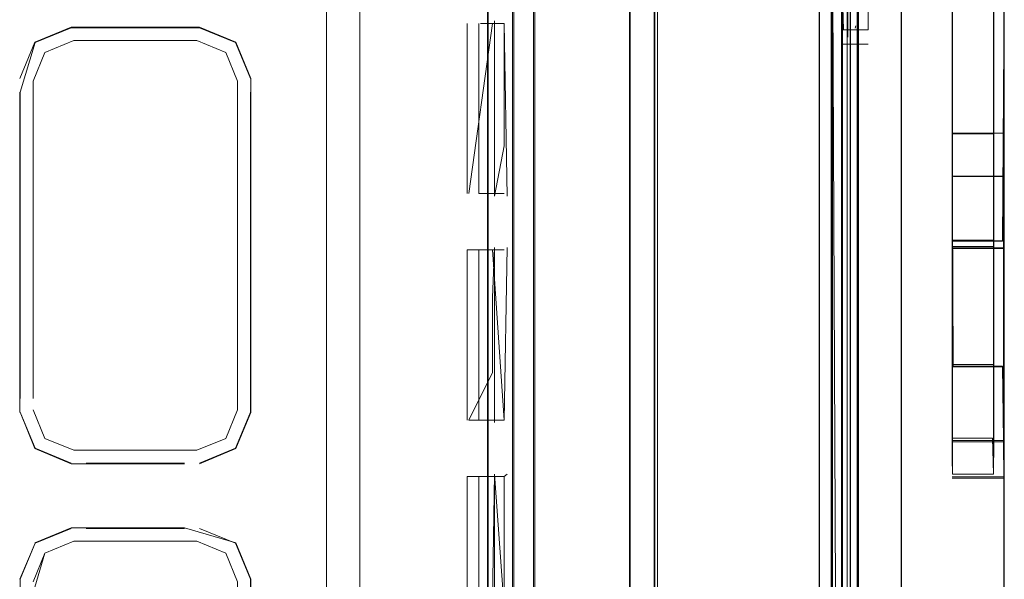
# Model space of a CAD drawing. Units: metres. Extents: x 1.7 to 4.76, y -2.75 to -1.14.
# Drawn here: x 2.89 to 2.93, y -1.97 to -1.95 of the extents above; entities that cross this region are included whole.
import ezdxf

# ---------------------------------------------------------------- set-up
doc = ezdxf.new("R2010")
doc.units = ezdxf.units.M
doc.header["$MEASUREMENT"] = 0

# ---------------------------------------------------------------- blocks, each defined once
blk = doc.blocks.new('a144f485-23f6-4666-b447-4a4bd1e2e1e8')
at = {"color": 18, "lineweight": 9, "true_color": 0x000000}
for p, q in [((2.915644, -1.945948), (2.915645, -1.919599)), ((2.915644, -1.944875), (2.915647, -1.99556)), ((2.915646, -2.017482), (2.915644, -1.945948))]:
    blk.add_line(p, q, dxfattribs=at)
blk.add_lwpolyline([(2.915642, -1.99556), (2.915624, -1.944875), (2.915647, -2.068966)], close=True, dxfattribs=at)
blk = doc.blocks.new('05f9d7cb-97b8-448d-a444-b9628a7350a9')
at = {"color": 18, "lineweight": 9, "true_color": 0x000000}
for p, q in [((2.909757, -1.953269), (2.909757, -1.936482)), ((2.909757, -1.96488), (2.909757, -1.953269)), ((2.909758, -1.974346), (2.909757, -1.96488))]:
    blk.add_line(p, q, dxfattribs=at)
blk = doc.blocks.new('54ada1f4-b7d0-4ba0-814b-d52b88f4691d')
at = {"color": 18, "lineweight": 9, "true_color": 0x000000}
for p, q in [((2.909703, -1.938531), (2.909703, -1.945948)), ((2.909703, -1.955414), (2.909703, -1.945948)), ((2.909703, -1.955414), (2.909703, -1.960685)), ((2.909704, -1.970151), (2.909703, -1.960685))]:
    blk.add_line(p, q, dxfattribs=at)
blk = doc.blocks.new('cfba0437-dbd2-4c74-8539-18a99f39ba63')
at = {"color": 18, "lineweight": 9, "true_color": 0x000000}
for points in [[(2.92381, -1.944875), (2.923797, -1.813853), (2.923797, -2.075897), (2.923797, -2.08754), (2.923797, -2.104325), (2.923797, -2.108416)], [(2.92593, -1.944875), (2.925943, -1.813853), (2.925943, -2.075897), (2.925929, -1.944875)], [(2.923797, -2.099318), (2.923797, -2.08754), (2.92381, -1.944875)]]:
    blk.add_lwpolyline(points, dxfattribs=at)
blk.add_lwpolyline([(2.923045, -1.945153), (2.923053, -2.070096), (2.923053, -1.819654)], close=True, dxfattribs=at)
blk = doc.blocks.new('34f52ae9-4b85-4e69-890b-23fc128991f1')
at = {"color": 18, "lineweight": 9, "true_color": 0x000000}
for p, q in [((2.915764, -1.819654), (2.915764, -2.070096)), ((2.910632, -1.953269), (2.910632, -1.944875)), ((2.910632, -1.957464), (2.910632, -1.953269)), ((2.910632, -1.957464), (2.910633, -1.96693)), ((2.910633, -1.976396), (2.910633, -1.96693))]:
    blk.add_line(p, q, dxfattribs=at)
blk = doc.blocks.new('1512b710-2c83-4b71-8e9a-6bf3e045f01c')
at = {"color": 18, "lineweight": 9, "true_color": 0x000000}
for p in [(2.910578, -1.943803), (2.910579, -1.962735)]:
    blk.add_line(p, (2.910578, -1.953269), dxfattribs=at)
blk = doc.blocks.new('502e43cb-d3a9-4364-805b-a519bb8c746d')
at = {"color": 18, "lineweight": 9, "true_color": 0x000000}
blk.add_line((2.910579, -1.970151), (2.910579, -1.962735), dxfattribs=at)
blk = doc.blocks.new('5180e93c-5388-4727-87fc-cfd5ca057610')
at = {"color": 18, "lineweight": 9, "true_color": 0x000000}
for p, q in [((2.923045, -1.790542), (2.923046, -2.107053)), ((2.923053, -2.075122), (2.923053, -1.814586))]:
    blk.add_line(p, q, dxfattribs=at)
for points in [[(2.924118, -2.075122), (2.924116, -1.779604)], [(2.923057, -1.790541), (2.923057, -1.785852), (2.923046, -1.782107), (2.923046, -1.802211), (2.923057, -1.790541), (2.923057, -2.099209)], [(2.924116, -2.099208), (2.92413, -1.944875), (2.924122, -1.940624), (2.924116, -1.785857), (2.923046, -1.785857)], [(2.924116, -1.785857), (2.92413, -1.790542), (2.92413, -1.785852), (2.92413, -1.790541), (2.92413, -2.08754), (2.92413, -2.075897), (2.92413, -2.08754), (2.92413, -2.099208), (2.92413, -2.08754), (2.924117, -2.099208)], [(2.923046, -2.075897), (2.923046, -2.08754), (2.923059, -1.944875), (2.923057, -2.075897), (2.923046, -1.802211), (2.923057, -1.813853)], [(2.924116, -2.08754), (2.92413, -1.944875), (2.924117, -2.075897), (2.924143, -1.944875), (2.92413, -2.075897), (2.92413, -1.813853), (2.924143, -1.944875), (2.92413, -1.813853), (2.92413, -1.944875), (2.924116, -1.813853)]]:
    blk.add_lwpolyline(points, dxfattribs=at)
blk = doc.blocks.new('129129e1-4a46-423d-b28e-95d729f1a1be')
at = {"color": 18, "lineweight": 9, "true_color": 0x000000}
blk.add_lwpolyline([(2.914613, -1.945153), (2.914607, -2.070096), (2.914607, -1.819654)], close=True, dxfattribs=at)
blk = doc.blocks.new('15ff863f-3dfd-4992-aac4-6872a0f21642')
at = {"color": 18, "lineweight": 9, "true_color": 0x000000}
blk.add_line((2.914592, -2.070096), (2.914592, -1.819655), dxfattribs=at)
blk = doc.blocks.new('fc643aa1-0312-419c-86b4-31a62814f073')
at = {"color": 18, "lineweight": 9, "true_color": 0x000000}
for p, q in [((2.908302, -1.946055), (2.908302, -1.953162)), ((2.909357, -1.946055), (2.908366, -1.946055)), ((2.909357, -1.953162), (2.908302, -1.953162)), ((2.908302, -1.955521), (2.908302, -1.957511)), ((2.908302, -1.957511), (2.908302, -1.962628)), ((2.908302, -1.964987), (2.908301, -1.972094))]:
    blk.add_line(p, q, dxfattribs=at)
for points in [[(2.907815, -1.946055)], [(2.907879, -1.953162)], [(2.907814, -1.962628), (2.907814, -1.955521), (2.909357, -1.955521)], [(2.907878, -1.962628), (2.909357, -1.962628)], [(2.907814, -1.964987), (2.909356, -1.964987)]]:
    blk.add_lwpolyline(points, dxfattribs=at)
blk = doc.blocks.new('c0b0d83f-47df-494b-9982-ea3229bd75ad')
at = {"color": 18, "lineweight": 9, "true_color": 0x000000}
blk.add_line((2.909482, -1.96488), (2.909356, -1.964987), dxfattribs=at)
for points in [[(2.908956, -1.947998), (2.908956, -1.945948)], [(2.909357, -1.951172), (2.909357, -1.946055), (2.909482, -1.953269)], [(2.908956, -1.947998), (2.908955, -1.953269)], [(2.908869, -1.955521), (2.909357, -1.962628)], [(2.909357, -1.962628), (2.909482, -1.955414)], [(2.908954, -1.96488), (2.909481, -1.972201)], [(2.909356, -1.966977), (2.909356, -1.972094)]]:
    blk.add_lwpolyline(points, dxfattribs=at)
blk = doc.blocks.new('fcf48f81-4e72-463f-8ea7-11e087b25dc6')
at = {"color": 18, "lineweight": 9, "true_color": 0x000000}
blk.add_lwpolyline([(2.908955, -1.962735), (2.908955, -1.955414)], dxfattribs=at)
blk = doc.blocks.new('2890ef1c-b9e4-4398-9bab-cadeab19030e')
at = {"color": 18, "lineweight": 9, "true_color": 0x000000}
for points in [[(2.909357, -1.946055)], [(2.908955, -1.953269), (2.909357, -1.951172)], [(2.909356, -1.966977), (2.909356, -1.964987), (2.907878, -1.964987)]]:
    blk.add_lwpolyline(points, dxfattribs=at)
blk = doc.blocks.new('3d15f62a-5225-4f5d-891a-d025f7da8d95')
at = {"color": 18, "lineweight": 9, "true_color": 0x000000}
for points in [[(2.889153, -1.948934), (2.889776, -1.946861), (2.891281, -1.946237), (2.896008, -1.946237)], [(2.889152, -1.982645), (2.889152, -1.969279), (2.889776, -1.967775), (2.889131, -1.969275), (2.889776, -1.967775), (2.891281, -1.967151), (2.889776, -1.967775)], [(2.891911, -1.967151), (2.896008, -1.967151), (2.89191, -1.967151)]]:
    blk.add_lwpolyline(points, dxfattribs=at)
for points in [[(2.891911, -1.964427), (2.896008, -1.964427)], [(2.896637, -1.967151), (2.898142, -1.967775)], [(2.898766, -1.969279), (2.898142, -1.967775)]]:
    blk.add_lwpolyline(points, close=True, dxfattribs=at)
blk = doc.blocks.new('44a547e5-bd81-44dc-a674-d954066897fa')
at = {"color": 18, "lineweight": 9, "true_color": 0x000000}
blk.add_line((2.891388, -1.967688), (2.89653, -1.967688), dxfattribs=at)
for points in [[(2.889153, -1.948934), (2.889776, -1.946861), (2.891281, -1.946237), (2.896637, -1.946237), (2.898142, -1.946861), (2.896637, -1.946237)], [(2.890187, -1.947271), (2.891388, -1.946774), (2.896531, -1.946774), (2.897732, -1.947271)], [(2.891911, -1.946774)], [(2.898229, -1.948472), (2.897732, -1.947271), (2.89653, -1.946774), (2.891911, -1.946774), (2.896008, -1.946774)], [(2.898229, -1.948472), (2.897732, -1.947271), (2.89653, -1.946774)], [(2.889689, -1.96173), (2.889689, -1.948472), (2.890187, -1.947271)], [(2.897732, -1.947271), (2.89823, -1.948472), (2.89823, -1.962193), (2.897732, -1.963393), (2.896531, -1.963891)], [(2.889153, -1.948934), (2.889131, -1.962304), (2.889131, -1.94893), (2.889153, -1.96173)], [(2.889689, -1.948934), (2.889689, -1.96173), (2.889689, -1.948934)], [(2.896637, -1.964427), (2.898142, -1.963804), (2.898766, -1.962299), (2.898766, -1.948934), (2.898766, -1.962299), (2.898142, -1.963804), (2.896637, -1.964427)], [(2.898229, -1.948934)], [(2.898229, -1.96173), (2.898229, -1.948934), (2.898229, -1.96173)], [(2.896011, -1.964449), (2.891277, -1.964449), (2.88976, -1.96382), (2.889153, -1.962299), (2.88976, -1.96382), (2.891281, -1.964427), (2.889776, -1.963804), (2.889153, -1.962299)], [(2.896531, -1.963891), (2.891388, -1.963891), (2.890187, -1.963393), (2.889689, -1.962193)], [(2.897732, -1.963393), (2.89653, -1.963891), (2.897732, -1.963393), (2.898229, -1.962193), (2.897732, -1.963393)], [(2.896011, -1.96713), (2.898159, -1.967759), (2.898787, -1.969275), (2.898766, -1.982645)], [(2.889689, -1.969848), (2.890187, -1.968185), (2.891388, -1.967688)], [(2.890187, -1.968186), (2.889689, -1.969386), (2.890187, -1.968186), (2.891388, -1.967688), (2.890187, -1.968186)], [(2.89653, -1.967688), (2.897731, -1.968185), (2.898229, -1.969386), (2.898229, -1.983107)]]:
    blk.add_lwpolyline(points, dxfattribs=at)
for points in [[(2.890187, -1.947271), (2.891388, -1.946774), (2.890187, -1.947271), (2.889689, -1.948472)], [(2.898766, -1.948365), (2.898142, -1.946861), (2.898766, -1.948365)], [(2.890187, -1.963393), (2.889689, -1.962193), (2.890187, -1.963393), (2.891388, -1.963891), (2.896008, -1.963891), (2.891388, -1.963891)], [(2.891911, -1.967688), (2.896531, -1.967688), (2.897731, -1.968186), (2.89653, -1.967688), (2.891388, -1.967688)], [(2.89823, -1.969848), (2.898229, -1.982645), (2.898229, -1.969386), (2.897731, -1.968186), (2.89823, -1.969386)]]:
    blk.add_lwpolyline(points, close=True, dxfattribs=at)
blk = doc.blocks.new('26706662-e4b6-47f7-a8bc-33e1eb88272e')
at = {"color": 18, "lineweight": 9, "true_color": 0x000000}
blk.add_line((2.891281, -1.967151), (2.889776, -1.967775), dxfattribs=at)
for points in [[(2.898142, -1.967775), (2.898766, -1.969279), (2.898766, -1.983213), (2.898142, -1.984718), (2.896637, -1.985341), (2.898142, -1.984718)], [(2.898142, -1.967775), (2.898766, -1.969279), (2.898766, -1.983214)]]:
    blk.add_lwpolyline(points, dxfattribs=at)
blk = doc.blocks.new('29358161-a6e7-4e58-b99d-df76d90326f1')
at = {"color": 18, "lineweight": 9, "true_color": 0x000000}
blk.add_line((2.907814, -1.955521), (2.908869, -1.955521), dxfattribs=at)
for points in [[(2.907815, -1.953162), (2.907815, -1.946055)], [(2.907879, -1.953162), (2.90887, -1.946055)], [(2.907878, -1.962628), (2.908869, -1.960638)], [(2.907813, -1.972094), (2.907814, -1.964987)]]:
    blk.add_lwpolyline(points, dxfattribs=at)
blk = doc.blocks.new('8ff0446c-818f-4f11-9823-cf86c391b3e3')
at = {"color": 18, "lineweight": 9, "true_color": 0x000000}
blk.add_line((2.908869, -1.960638), (2.908869, -1.957511), dxfattribs=at)
for points in [[(2.908955, -1.955414), (2.908869, -1.957511)], [(2.908954, -1.972201), (2.908954, -1.96488), (2.908868, -1.970104)]]:
    blk.add_lwpolyline(points, dxfattribs=at)
blk = doc.blocks.new('38f2f97f-3063-42ac-8bff-5eaec4617ab7')
at = {"color": 18, "lineweight": 9, "true_color": 0x000000}
for p, q in [((2.901936, -1.94832), (2.901936, -1.92753)), ((2.896642, -1.946216), (2.896011, -1.946216)), ((2.901936, -1.94832), (2.901936, -2.011153))]:
    blk.add_line(p, q, dxfattribs=at)
for points in [[(2.896011, -1.946216), (2.891277, -1.946216), (2.88976, -1.946845), (2.889131, -1.948361)], [(2.896642, -1.946216), (2.898159, -1.946845), (2.898787, -1.948361), (2.898787, -1.962304), (2.898159, -1.96382), (2.896642, -1.964449)], [(2.88976, -1.967759), (2.891277, -1.96713), (2.896011, -1.96713)]]:
    blk.add_lwpolyline(points, dxfattribs=at)
blk = doc.blocks.new('58edc83e-9a19-463d-ba5d-a29a5646706d')
at = {"color": 18, "lineweight": 9, "true_color": 0x000000}
for p, q in [((2.908682, -1.932287), (2.908683, -1.947998)), ((2.908683, -1.947994), (2.908683, -1.941751)), ((2.908683, -1.947998), (2.908681, -1.972201))]:
    blk.add_line(p, q, dxfattribs=at)
for points in [[(2.903331, -2.09021), (2.903331, -1.79954), (2.902073, -1.796508), (2.899039, -1.79525), (2.896283, -1.79525)], [(2.903331, -1.79954), (2.903331, -2.09021), (2.902073, -2.093243)], [(2.908662, -1.944875), (2.908664, -1.822848), (2.908664, -2.066863), (2.908673, -1.944875), (2.908668, -2.066868), (2.908683, -1.947994), (2.908668, -2.066868)], [(2.908683, -1.953257), (2.908683, -1.95121), (2.908682, -1.957449), (2.908682, -1.955402)], [(2.908682, -1.957449), (2.908683, -1.953257), (2.908682, -1.955402)], [(2.908682, -1.962711), (2.908682, -1.960665), (2.908681, -1.966903), (2.908682, -1.964856)], [(2.908681, -1.966903), (2.908682, -1.962711), (2.908682, -1.964856)]]:
    blk.add_lwpolyline(points, dxfattribs=at)
blk = doc.blocks.new('6c94e1ed-cabe-40be-a5a0-49601fa88cd4')
at = {"color": 18, "lineweight": 9, "true_color": 0x000000}
for points in [[(2.922509, -2.075161), (2.922509, -1.814629), (2.922509, -1.944875), (2.922515, -1.940624)], [(2.922509, -2.075161), (2.922509, -2.107053), (2.922509, -1.944875), (2.922517, -1.949049), (2.922523, -1.944875)]]:
    blk.add_lwpolyline(points, dxfattribs=at)
blk = doc.blocks.new('08e60346-77b4-48e5-ad55-36b7ba8bae68')
at = {"color": 18, "lineweight": 9, "true_color": 0x000000}
for p, q in [((2.924118, -1.814587), (2.924117, -2.099208)), ((2.924118, -1.814629), (2.924118, -2.091152))]:
    blk.add_line(p, q, dxfattribs=at)
blk.add_lwpolyline([(2.924119, -2.099101), (2.924132, -1.944875), (2.924118, -2.075122)], dxfattribs=at)
blk = doc.blocks.new('4a0145d8-3dea-41c4-886b-d5e716dce8e5')
at = {"color": 18, "lineweight": 9, "true_color": 0x000000}
for p, q in [((2.923433, -2.075122), (2.923436, -1.811369)), ((2.923487, -1.814587), (2.923487, -2.091152)), ((2.924118, -1.814587), (2.924119, -2.103459)), ((2.923678, -1.944875), (2.923678, -2.094743))]:
    blk.add_line(p, q, dxfattribs=at)
for points in [[(2.923068, -1.786292), (2.924096, -1.786292), (2.924096, -1.780643), (2.924096, -2.109463), (2.923068, -2.109463), (2.923046, -2.108193)], [(2.923435, -2.098146), (2.923432, -1.780312)], [(2.923046, -1.944875), (2.923013, -2.107053), (2.923046, -1.781558)], [(2.923487, -2.107053), (2.923487, -1.781558)], [(2.923013, -1.813842), (2.923046, -2.099098), (2.923068, -2.103459), (2.924096, -2.103459), (2.924096, -2.106832), (2.923068, -2.106832), (2.923046, -2.109108)], [(2.923013, -2.107053), (2.923013, -1.944875), (2.923013, -2.10816)]]:
    blk.add_lwpolyline(points, dxfattribs=at)
blk = doc.blocks.new('9ee63a73-de4b-43bc-b18d-c8ca63e15f47')
at = {"color": 18, "lineweight": 9, "true_color": 0x000000}
for points in [[(2.92344, -1.949049), (2.923433, -1.944875), (2.923434, -1.791505)], [(2.923436, -1.791512), (2.923452, -2.078378), (2.923478, -1.944875), (2.923476, -1.946326), (2.924549, -1.946326), (2.923524, -1.946326)], [(2.923436, -2.078378), (2.923436, -2.097841), (2.923464, -1.944875), (2.923438, -1.940624), (2.923433, -1.794086)], [(2.923455, -2.097795), (2.923457, -2.078382), (2.923454, -2.098099), (2.923464, -1.944875), (2.923452, -2.078378), (2.923455, -1.811373), (2.923452, -1.944875), (2.923454, -1.811369)]]:
    blk.add_lwpolyline(points, dxfattribs=at)
blk = doc.blocks.new('f216b8fe-d0e2-45bf-9af2-07623b99fef4')
at = {"color": 18, "lineweight": 9, "true_color": 0x000000}
blk.add_lwpolyline([(2.923454, -1.811369), (2.923456, -1.791658), (2.923452, -2.098198)], dxfattribs=at)
blk = doc.blocks.new('191ea371-30f3-4fee-b6b6-1e8f5d1f6bbf')
at = {"color": 18, "lineweight": 9, "true_color": 0x000000}
blk.add_lwpolyline([(2.930236, -1.83864), (2.930236, -2.05111), (2.930236, -1.83864)], dxfattribs=at)
blk = doc.blocks.new('e8525390-9277-42f3-a1c0-977504933d2a')
at = {"color": 18, "lineweight": 9, "true_color": 0x000000}
for points in [[(2.930226, -1.834494), (2.930226, -1.842912), (2.930226, -1.851233), (2.930226, -2.038518)], [(2.930223, -1.936846), (2.930228, -1.944875), (2.930226, -1.851233), (2.930226, -2.038518), (2.930226, -2.046839), (2.930234, -1.964386)]]:
    blk.add_lwpolyline(points, dxfattribs=at)
blk = doc.blocks.new('5080538f-bf3b-4bdf-b60b-d48b68f88c61')
at = {"color": 18, "lineweight": 9, "true_color": 0x000000}
blk.add_line((2.930226, -2.063732), (2.93023, -1.960421), dxfattribs=at)
blk.add_lwpolyline([(2.930229, -1.963552), (2.930226, -2.064455), (2.930226, -2.046839), (2.930226, -2.063732)], dxfattribs=at)
blk = doc.blocks.new('b0a6eefc-d7e9-4454-a0e9-c698ba33a510')
at = {"color": 18, "lineweight": 9, "true_color": 0x000000}
for q in [(2.930234, -1.941034), (2.930234, -1.955475)]:
    blk.add_line((2.930234, -1.952449), q, dxfattribs=at)
blk = doc.blocks.new('06034f88-8389-4f91-a569-3e472dd472b8')
at = {"color": 18, "lineweight": 9, "true_color": 0x000000}
for p, q in [((2.930212, -1.952442), (2.930212, -1.943696)), ((2.928066, -1.958439), (2.928066, -1.952442)), ((2.930212, -1.952442), (2.930212, -1.955403)), ((2.930212, -1.962984), (2.930212, -1.952447))]:
    blk.add_line(p, q, dxfattribs=at)
for points in [[(2.930234, -1.92592), (2.930234, -1.93858), (2.930212, -1.935533)], [(2.930168, -1.935533), (2.928066, -1.935533), (2.928066, -1.932252), (2.930168, -1.932252)], [(2.930168, -1.935533), (2.930212, -1.932252)], [(2.928066, -1.935533), (2.928066, -1.952447)], [(2.930212, -1.941029), (2.930212, -1.952447), (2.928111, -1.952447)], [(2.930212, -1.955433), (2.928066, -1.955433), (2.928066, -1.952442)], [(2.930212, -1.955463), (2.928066, -1.955463), (2.928066, -1.952447)]]:
    blk.add_lwpolyline(points, dxfattribs=at)
blk = doc.blocks.new('794f0fb1-d266-446e-9a8c-18a79b0d90be')
at = {"color": 18, "lineweight": 9, "true_color": 0x000000}
blk.add_lwpolyline([(2.930212, -1.955433), (2.930212, -1.952442), (2.928066, -1.952442), (2.928066, -1.949268)], dxfattribs=at)
blk = doc.blocks.new('2b12370b-e888-4aa0-b3a2-2004c078f7bc')
at = {"color": 18, "lineweight": 9, "true_color": 0x000000}
for p, q in [((2.928066, -1.935538), (2.930212, -1.935538)), ((2.930212, -1.935538), (2.930212, -1.943696)), ((2.930212, -1.935543), (2.930212, -1.938557))]:
    blk.add_line(p, q, dxfattribs=at)
for points in [[(2.928066, -1.943696), (2.928066, -1.932283), (2.930212, -1.932283), (2.930212, -1.935538)], [(2.928066, -1.955433), (2.928066, -1.952437), (2.928066, -1.955373)]]:
    blk.add_lwpolyline(points, dxfattribs=at)
blk = doc.blocks.new('f6370ce1-97d3-4c59-a87b-0df23b321cbe')
at = {"color": 18, "lineweight": 9, "true_color": 0x000000}
for p, q in [((2.928066, -1.935548), (2.928066, -1.924854)), ((2.929783, -1.935548), (2.929783, -1.932345)), ((2.928066, -1.940984), (2.928066, -1.935548)), ((2.929783, -1.938543), (2.929783, -1.952433)), ((2.928066, -1.955373), (2.928066, -1.949297))]:
    blk.add_line(p, q, dxfattribs=at)
for points in [[(2.928066, -1.932345), (2.928066, -1.935548), (2.929748, -1.935548)], [(2.928066, -1.935548), (2.928066, -1.952433), (2.929783, -1.952433)], [(2.929748, -1.935548), (2.929783, -1.938543)], [(2.928066, -1.952433), (2.928066, -1.955373), (2.929783, -1.955373), (2.929783, -1.952433)]]:
    blk.add_lwpolyline(points, dxfattribs=at)
blk = doc.blocks.new('a01854f4-ca01-4195-8d73-892e0bf84635')
at = {"color": 18, "lineweight": 9, "true_color": 0x000000}
for p, q in [((2.929794, -1.938584), (2.929794, -1.925153)), ((2.929794, -1.943687), (2.929794, -1.958295))]:
    blk.add_line(p, q, dxfattribs=at)
blk = doc.blocks.new('1648f039-e05f-4007-bc49-2c9b10c8d4b4')
at = {"color": 18, "lineweight": 9, "true_color": 0x000000}
blk.add_line((2.928066, -1.943696), (2.928066, -1.949268), dxfattribs=at)
blk = doc.blocks.new('853028d5-21c6-46ba-ba85-715cdb5150c5')
at = {"color": 18, "lineweight": 9, "true_color": 0x000000}
blk.add_line((2.928066, -1.949297), (2.928066, -1.940984), dxfattribs=at)
blk = doc.blocks.new('fb13256d-8939-4f83-a58e-05cfab314166')
at = {"color": 18, "lineweight": 9, "true_color": 0x000000}
blk.add_line((2.930234, -1.964567), (2.930234, -1.955475), dxfattribs=at)
blk = doc.blocks.new('59f31c71-e5dc-4a01-bcdd-fb37301460db')
at = {"color": 18, "lineweight": 9, "true_color": 0x000000}
for p, q in [((2.928066, -1.955433), (2.928066, -1.962935)), ((2.928066, -1.958524), (2.928066, -1.955463)), ((2.928066, -1.962984), (2.928066, -1.955463))]:
    blk.add_line(p, q, dxfattribs=at)
blk = doc.blocks.new('cd570e90-3236-4970-b724-0d3207774daa')
at = {"color": 18, "lineweight": 9, "true_color": 0x000000}
for p, q in [((2.928066, -1.958481), (2.928066, -1.955433)), ((2.930212, -1.955433), (2.930212, -1.958481)), ((2.930212, -1.955433), (2.930212, -1.958524))]:
    blk.add_line(p, q, dxfattribs=at)
blk = doc.blocks.new('fac4efac-bcdc-456d-abdd-97688f7aa5f8')
at = {"color": 18, "lineweight": 9, "true_color": 0x000000}
for p, q in [((2.928066, -1.928794), (2.928066, -1.932252)), ((2.928066, -1.955373), (2.928066, -1.961767)), ((2.929783, -1.955373), (2.929783, -1.963539))]:
    blk.add_line(p, q, dxfattribs=at)
for points in [[(2.930168, -1.932252), (2.930234, -1.928786), (2.930212, -1.931236)], [(2.928063, -1.960299), (2.928062, -1.963384), (2.928067, -1.964891), (2.928066, -1.955373)]]:
    blk.add_lwpolyline(points, dxfattribs=at)
blk = doc.blocks.new('6c249c98-7e1e-4226-87c1-8a813348b22a')
at = {"color": 18, "lineweight": 9, "true_color": 0x000000}
blk.add_line((2.930212, -1.958524), (2.930212, -1.963642), dxfattribs=at)
blk = doc.blocks.new('9095b7fb-d5ee-44cf-97cb-5e8acf03712e')
at = {"color": 18, "lineweight": 9, "true_color": 0x000000}
blk.add_lwpolyline([(2.929794, -1.963348), (2.929794, -1.958295), (2.929794, -1.964188)], dxfattribs=at)
blk = doc.blocks.new('b2e23a75-8564-401e-a7c3-10c9a2469dd0')
at = {"color": 18, "lineweight": 9, "true_color": 0x000000}
for p, q in [((2.928066, -1.92466), (2.928066, -1.92594)), ((2.928066, -1.92594), (2.928066, -1.931236))]:
    blk.add_line(p, q, dxfattribs=at)
blk.add_lwpolyline([(2.928066, -1.961767), (2.928066, -1.964386)], dxfattribs=at)
blk = doc.blocks.new('d21e1b28-7bf9-43a2-a7a4-21b1818ab6e7')
at = {"color": 18, "lineweight": 9, "true_color": 0x000000}
for points in [[(2.928066, -1.962935), (2.928066, -1.964493), (2.928062, -1.963483)], [(2.928066, -1.962984), (2.928066, -1.964546), (2.928062, -1.963532)], [(2.930208, -1.963532), (2.930212, -1.965053), (2.930212, -1.962984)]]:
    blk.add_lwpolyline(points, dxfattribs=at)
blk = doc.blocks.new('5f819923-7531-4362-99b3-e3ff55f1ce49')
at = {"color": 18, "lineweight": 9, "true_color": 0x000000}
for points in [[(2.930212, -1.963642), (2.930212, -1.964999), (2.930208, -1.963483), (2.928106, -1.963483)], [(2.929743, -1.963384), (2.929783, -1.964891), (2.929783, -1.963539)], [(2.930212, -1.96359), (2.930212, -1.964945)]]:
    blk.add_lwpolyline(points, dxfattribs=at)
blk = doc.blocks.new('7e49f7e3-5533-46d4-9fc3-92197e5db0f4')
at = {"color": 18, "lineweight": 9, "true_color": 0x000000}
blk.add_line((2.930234, -1.964567), (2.930227, -1.977628), dxfattribs=at)
blk.add_lwpolyline([(2.930234, -1.964567), (2.930229, -1.963552)], dxfattribs=at)
blk = doc.blocks.new('ea99784a-35e9-4b77-ba86-7781ddc878c8')
at = {"color": 18, "lineweight": 9, "true_color": 0x000000}
for points in [[(2.923466, -1.944875), (2.923458, -2.078382), (2.923458, -1.811369), (2.92346, -1.944875)], [(2.923016, -2.099921), (2.923025, -1.944875), (2.923027, -2.105967)], [(2.923467, -2.098192), (2.92346, -1.944875), (2.923457, -2.078382)]]:
    blk.add_lwpolyline(points, dxfattribs=at)
blk = doc.blocks.new('393def96-e46a-4eb9-8677-1f76362ea7b8')
at = {"color": 18, "lineweight": 9, "true_color": 0x000000}
blk.add_lwpolyline([(2.928067, -1.964891), (2.929783, -1.964891), (2.92979, -1.960138), (2.929794, -1.964011)], dxfattribs=at)
blk = doc.blocks.new('e2909889-1b15-4686-b57c-d26f49e6580a')
at = {"color": 18, "lineweight": 9, "true_color": 0x000000}
blk.add_line((2.928066, -1.964999), (2.930212, -1.964999), dxfattribs=at)
for points in [[(2.930212, -1.964945), (2.930209, -1.960335), (2.930212, -1.96426)], [(2.928066, -1.965053), (2.930212, -1.965053), (2.930227, -1.977628), (2.930234, -1.964386)]]:
    blk.add_lwpolyline(points, dxfattribs=at)
blk = doc.blocks.new('a5246506-2e50-4d88-bb55-c9d730481f3e')
at = {"color": 18, "lineweight": 9, "true_color": 0x000000}
blk.add_lwpolyline([(2.929743, -1.963384), (2.928062, -1.963384)], dxfattribs=at)
blk = doc.blocks.new('f2b2aa18-000a-4c58-b2df-7f0ec703af71')
at = {"color": 18, "lineweight": 9, "true_color": 0x000000}
for p, q in [((2.928062, -1.963384), (2.928063, -1.960299)), ((2.928062, -1.963483), (2.928063, -1.960371)), ((2.929779, -1.963384), (2.929779, -1.960299))]:
    blk.add_line(p, q, dxfattribs=at)
for points in [[(2.930212, -1.944592), (2.930208, -1.963483), (2.930212, -1.945831)], [(2.928066, -1.945845), (2.928063, -1.960335), (2.928064, -1.955108), (2.928062, -1.963483)], [(2.930229, -1.963552), (2.930231, -1.955154), (2.930211, -1.950638)], [(2.928063, -1.960371), (2.928062, -1.963532), (2.928063, -1.960335)], [(2.930164, -1.960371), (2.930208, -1.963483)]]:
    blk.add_lwpolyline(points, dxfattribs=at)
blk = doc.blocks.new('5dec9e29-5f21-4a22-8652-7dc89ef0ffca')
at = {"color": 18, "lineweight": 9, "true_color": 0x000000}
blk.add_lwpolyline([(2.93021, -1.955149), (2.930208, -1.963532), (2.928062, -1.963532), (2.928063, -1.960407)], dxfattribs=at)
blk = doc.blocks.new('3437f1da-c3f3-4614-b4a1-fd3333459f89')
at = {"color": 18, "lineweight": 9, "true_color": 0x000000}
blk.add_lwpolyline([(2.929794, -1.92642), (2.92979, -1.960138), (2.929791, -1.935197)], dxfattribs=at)
blk = doc.blocks.new('db6485c7-3c8c-40e9-808c-69c985d124b2')
at = {"color": 18, "lineweight": 9, "true_color": 0x000000}
blk.add_lwpolyline([(2.930212, -1.943243), (2.930209, -1.960335), (2.930212, -1.9449)], dxfattribs=at)
blk = doc.blocks.new('c319ade6-96ab-40d5-8ed2-88fb5ac1d1e3')
at = {"color": 18, "lineweight": 9, "true_color": 0x000000}
blk.add_line((2.928067, -1.94491), (2.928063, -1.960299), dxfattribs=at)
for points in [[(2.928098, -1.960299), (2.928065, -1.950665)], [(2.929781, -1.955108), (2.929779, -1.960299), (2.928098, -1.960299)]]:
    blk.add_lwpolyline(points, dxfattribs=at)
blk = doc.blocks.new('7de4e5a7-ff67-4ec9-99a2-6d13b41c16a2')
at = {"color": 18, "lineweight": 9, "true_color": 0x000000}
blk.add_line((2.930209, -1.960407), (2.928107, -1.960407), dxfattribs=at)
for points in [[(2.928064, -1.955135), (2.928063, -1.960371), (2.930164, -1.960371)], [(2.928107, -1.960407), (2.928064, -1.955149), (2.930166, -1.955149)], [(2.930209, -1.960371), (2.93021, -1.955135)]]:
    blk.add_lwpolyline(points, dxfattribs=at)
blk = doc.blocks.new('7ff804af-ea07-4276-849c-9a5167fd7fc0')
at = {"color": 18, "lineweight": 9, "true_color": 0x000000}
blk.add_line((2.929781, -1.955108), (2.929783, -1.944591), dxfattribs=at)
for points in [[(2.928102, -1.935411), (2.928065, -1.950665), (2.929782, -1.950665)], [(2.929782, -1.941871), (2.929783, -1.944591), (2.929783, -1.938968)], [(2.929783, -1.944672), (2.928067, -1.944591)]]:
    blk.add_lwpolyline(points, dxfattribs=at)
blk = doc.blocks.new('17f91d0a-c90e-4043-a1ed-8b2a107381b8')
at = {"color": 18, "lineweight": 9, "true_color": 0x000000}
blk.add_lwpolyline([(2.928066, -1.94491), (2.930168, -1.944592), (2.928066, -1.944592), (2.928065, -1.950638)], dxfattribs=at)
blk = doc.blocks.new('29d88763-847a-49c4-a2dd-f23342b97018')
at = {"color": 18, "lineweight": 9, "true_color": 0x000000}
for points in [[(2.928066, -1.935406), (2.928066, -1.944592), (2.930212, -1.944592), (2.930212, -1.935406)], [(2.928066, -1.944592), (2.928065, -1.950647), (2.930211, -1.950647), (2.930212, -1.944592)]]:
    blk.add_lwpolyline(points, dxfattribs=at)
blk = doc.blocks.new('f205a85b-173d-4d6c-944d-52254efa8cb5')
at = {"color": 18, "lineweight": 9, "true_color": 0x000000}
blk.add_line((2.930234, -1.944875), (2.930234, -1.939013), dxfattribs=at)
for points in [[(2.930212, -1.935404), (2.930212, -1.944592)], [(2.930209, -1.938145), (2.930212, -1.944577), (2.930211, -1.950638), (2.928109, -1.950638)], [(2.928066, -1.944735), (2.928066, -1.939007)], [(2.928066, -1.94489), (2.928065, -1.950647), (2.928066, -1.94583)]]:
    blk.add_lwpolyline(points, dxfattribs=at)
blk = doc.blocks.new('8e3c299a-99d4-4a70-89c2-2e24b629e333')
at = {"color": 18, "lineweight": 9, "true_color": 0x000000}
blk.add_lwpolyline([(2.930166, -1.955149), (2.930234, -1.944875), (2.930229, -1.942158)], dxfattribs=at)
blk = doc.blocks.new('31be5497-2412-4074-9953-bf1efe3cc531')
at = {"color": 18, "lineweight": 9, "true_color": 0x000000}
blk.add_line((2.929781, -1.955108), (2.928064, -1.955108), dxfattribs=at)
blk.add_lwpolyline([(2.928064, -1.955122), (2.928065, -1.950665), (2.928064, -1.955149)], dxfattribs=at)
blk = doc.blocks.new('e87a013e-7e76-4c10-9782-9eb3edbd2195')
at = {"color": 18, "lineweight": 9, "true_color": 0x000000}
blk.add_line((2.930211, -1.950647), (2.93021, -1.955135), dxfattribs=at)
blk.add_lwpolyline([(2.928065, -1.950647), (2.928064, -1.955135), (2.930166, -1.955135)], dxfattribs=at)
blk = doc.blocks.new('9b15bab4-30fe-4d72-a965-6ee8eb59fb64')
at = {"color": 18, "lineweight": 9, "true_color": 0x000000}
blk.add_line((2.928065, -1.950638), (2.928064, -1.955149), dxfattribs=at)
blk = doc.blocks.new('18937ace-4813-43d0-a53b-ef5c7ae50e28')
at = {"color": 18, "lineweight": 9, "true_color": 0x000000}
blk.add_lwpolyline([(2.923015, -2.0995), (2.923016, -1.813853), (2.923016, -2.099921)], dxfattribs=at)
blk = doc.blocks.new('f2530d73-5eca-4b93-8757-bc970a45a091')
at = {"color": 18, "lineweight": 9, "true_color": 0x000000}
for points in [[(2.923074, -1.940624), (2.923068, -1.811369), (2.923459, -1.940624), (2.923445, -1.944875), (2.923444, -1.946351), (2.923446, -1.944875), (2.923444, -1.9434), (2.923445, -1.944875)], [(2.92346, -1.949049), (2.923445, -1.944875), (2.92344, -1.949049), (2.923433, -2.095721)], [(2.923436, -2.078382), (2.92346, -1.949049), (2.923433, -2.078382), (2.923678, -2.103459), (2.923433, -2.106809)]]:
    blk.add_lwpolyline(points, dxfattribs=at)
blk = doc.blocks.new('0045bf45-9874-4419-b751-65f861c7fa66')
at = {"color": 18, "lineweight": 9, "true_color": 0x000000}
blk.add_lwpolyline([(2.923441, -1.949049), (2.923446, -1.944875), (2.923436, -2.078382)], dxfattribs=at)
blk = doc.blocks.new('35fe2abf-51ae-4254-8ba2-717ba6987d12')
at = {"color": 18, "lineweight": 9, "true_color": 0x000000}
for points in [[(2.923443, -1.943359), (2.923446, -1.944875), (2.92344, -1.940624), (2.923445, -1.944875), (2.923444, -1.946392)], [(2.923524, -1.946326), (2.923478, -1.944875), (2.923475, -1.942823)], [(2.924548, -1.942823), (2.924551, -1.944875), (2.924549, -1.946326)], [(2.923526, -1.944875), (2.924551, -1.944875), (2.923526, -1.944875), (2.923476, -1.943425), (2.924501, -1.943424)]]:
    blk.add_lwpolyline(points, dxfattribs=at)
blk = doc.blocks.new('47b6a29e-903a-4a76-969a-7905c0a07011')
at = {"color": 18, "lineweight": 9, "true_color": 0x000000}
blk.add_line((2.923704, -1.945), (2.923704, -1.946249), dxfattribs=at)
blk.add_lwpolyline([(2.923704, -1.944764)], close=True, dxfattribs=at)
blk = doc.blocks.new('e03d30e0-0cd4-4a9b-a926-d3d0d1c92ff9')
at = {"color": 18, "lineweight": 9, "true_color": 0x000000}
for points in [[(2.923443, -1.9434), (2.923446, -1.944875), (2.92344, -1.940624), (2.923443, -1.94273)], [(2.923443, -1.942788), (2.924548, -1.942823)], [(2.924548, -1.942823), (2.923476, -1.943425)], [(2.923444, -1.946351)]]:
    blk.add_lwpolyline(points, dxfattribs=at)
blk = doc.blocks.new('c6944959-8a98-458a-a495-7d68c45410b8')
at = {"color": 18, "lineweight": 9, "true_color": 0x000000}
blk.add_lwpolyline([(2.923704, -1.946625)], dxfattribs=at)
blk = doc.blocks.new('2dde4f33-1182-40f9-a635-1ff96b51addd')
at = {"color": 18, "lineweight": 9, "true_color": 0x000000}
blk.add_lwpolyline([(2.923704, -1.943139)], close=True, dxfattribs=at)
for points in [[(2.924292, -1.944331)], [(2.923704, -1.946625), (2.923704, -1.945)], [(2.924292, -1.945319)], [(2.924292, -1.945345)], [(2.924434, -1.945411)], [(2.924585, -1.94511)], [(2.924585, -1.945172)], [(2.924585, -1.945352)], [(2.924292, -1.945542)], [(2.924434, -1.945637)], [(2.924434, -1.94568)]]:
    blk.add_lwpolyline(points, dxfattribs=at)
blk = doc.blocks.new('35abcd06-dea9-49d1-ad93-768eeee52af2')
at = {"color": 18, "lineweight": 9, "true_color": 0x000000}
blk.add_lwpolyline([(2.923013, -2.075897), (2.923026, -1.944875), (2.923015, -2.0995)], dxfattribs=at)
blk = doc.blocks.new('4c43485b-ed15-404c-ad2b-0115e9118dbc')
at = {"color": 18, "lineweight": 9, "true_color": 0x000000}
for p, q in [((2.924007, -1.946259), (2.924032, -1.94616)), ((2.923476, -1.946927), (2.923476, -1.946326)), ((2.923435, -2.078382), (2.923441, -1.949049))]:
    blk.add_line(p, q, dxfattribs=at)
for points in [[(2.924007, -1.946259)], [(2.924087, -1.946025)], [(2.92426, -1.945939)], [(2.924434, -1.945918)], [(2.923851, -1.946711)], [(2.923851, -1.946711)], [(2.924548, -1.946927), (2.923476, -1.946927)]]:
    blk.add_lwpolyline(points, dxfattribs=at)
blk = doc.blocks.new('d46bb131-de5b-4b00-9de5-434343975133')
at = {"color": 18, "lineweight": 9, "true_color": 0x000000}
blk.add_lwpolyline([(2.924549, -1.946326), (2.924551, -1.944875), (2.924549, -1.943424)], dxfattribs=at)
blk = doc.blocks.new('7e7fb50d-d451-4042-bb11-41ffa5f2a1fa')
at = {"color": 18, "lineweight": 9, "true_color": 0x000000}
blk.add_line((2.923068, -2.092406), (2.923068, -1.782918), dxfattribs=at)
blk.add_lwpolyline([(2.923046, -1.813853), (2.923013, -1.802211), (2.923046, -1.813853), (2.923013, -2.106809)], dxfattribs=at)
blk = doc.blocks.new('32bcd759-d755-4eb7-bc9b-57ec96a575de')
at = {"color": 18, "lineweight": 9, "true_color": 0x000000}
blk.add_line((2.924096, -2.103459), (2.924096, -1.786292), dxfattribs=at)
blk = doc.blocks.new('68c3d3d5-fdeb-43fd-b617-b4feab5b891e')
at = {"color": 18, "lineweight": 9, "true_color": 0x000000}
blk.add_line((2.924126, -1.949049), (2.924119, -2.078382), dxfattribs=at)
for points in [[(2.924126, -1.949049), (2.924119, -1.811369), (2.924124, -1.940624)], [(2.923678, -2.078382), (2.923081, -1.944875)], [(2.922517, -1.949049), (2.922509, -2.078382), (2.922517, -1.949049)]]:
    blk.add_lwpolyline(points, dxfattribs=at)
blk = doc.blocks.new('332c1604-91b5-431f-8504-b3de6e93b008')
for name in ['58edc83e-9a19-463d-ba5d-a29a5646706d', '15ff863f-3dfd-4992-aac4-6872a0f21642', '3d15f62a-5225-4f5d-891a-d025f7da8d95', '44a547e5-bd81-44dc-a674-d954066897fa', '26706662-e4b6-47f7-a8bc-33e1eb88272e', '6c94e1ed-cabe-40be-a5a0-49601fa88cd4', 'ea99784a-35e9-4b77-ba86-7781ddc878c8', '5180e93c-5388-4727-87fc-cfd5ca057610', '38f2f97f-3063-42ac-8bff-5eaec4617ab7', '08e60346-77b4-48e5-ad55-36b7ba8bae68', '35abcd06-dea9-49d1-ad93-768eeee52af2', '4a0145d8-3dea-41c4-886b-d5e716dce8e5', 'c0b0d83f-47df-494b-9982-ea3229bd75ad', 'fcf48f81-4e72-463f-8ea7-11e087b25dc6', 'cfba0437-dbd2-4c74-8539-18a99f39ba63', '129129e1-4a46-423d-b28e-95d729f1a1be', '7e7fb50d-d451-4042-bb11-41ffa5f2a1fa', '68c3d3d5-fdeb-43fd-b617-b4feab5b891e', '32bcd759-d755-4eb7-bc9b-57ec96a575de', 'f2530d73-5eca-4b93-8757-bc970a45a091', '9ee63a73-de4b-43bc-b18d-c8ca63e15f47', 'f216b8fe-d0e2-45bf-9af2-07623b99fef4', '34f52ae9-4b85-4e69-890b-23fc128991f1', '191ea371-30f3-4fee-b6b6-1e8f5d1f6bbf', '18937ace-4813-43d0-a53b-ef5c7ae50e28', 'a144f485-23f6-4666-b447-4a4bd1e2e1e8', '29358161-a6e7-4e58-b99d-df76d90326f1', '1512b710-2c83-4b71-8e9a-6bf3e045f01c', '54ada1f4-b7d0-4ba0-814b-d52b88f4691d', '05f9d7cb-97b8-448d-a444-b9628a7350a9', '502e43cb-d3a9-4364-805b-a519bb8c746d', '8ff0446c-818f-4f11-9823-cf86c391b3e3', 'fc643aa1-0312-419c-86b4-31a62814f073', '2890ef1c-b9e4-4398-9bab-cadeab19030e', 'e8525390-9277-42f3-a1c0-977504933d2a', 'b2e23a75-8564-401e-a7c3-10c9a2469dd0', 'f6370ce1-97d3-4c59-a87b-0df23b321cbe', 'a01854f4-ca01-4195-8d73-892e0bf84635', '06034f88-8389-4f91-a569-3e472dd472b8', '3437f1da-c3f3-4614-b4a1-fd3333459f89', 'fac4efac-bcdc-456d-abdd-97688f7aa5f8', '2b12370b-e888-4aa0-b3a2-2004c078f7bc', 'f205a85b-173d-4d6c-944d-52254efa8cb5', '29d88763-847a-49c4-a2dd-f23342b97018', '7ff804af-ea07-4276-849c-9a5167fd7fc0', '35fe2abf-51ae-4254-8ba2-717ba6987d12', 'e03d30e0-0cd4-4a9b-a926-d3d0d1c92ff9', '853028d5-21c6-46ba-ba85-715cdb5150c5', 'b0a6eefc-d7e9-4454-a0e9-c698ba33a510', '8e3c299a-99d4-4a70-89c2-2e24b629e333', '4c43485b-ed15-404c-ad2b-0115e9118dbc', '2dde4f33-1182-40f9-a635-1ff96b51addd', 'd46bb131-de5b-4b00-9de5-434343975133', 'db6485c7-3c8c-40e9-808c-69c985d124b2', '1648f039-e05f-4007-bc49-2c9b10c8d4b4', 'f2b2aa18-000a-4c58-b2df-7f0ec703af71', '17f91d0a-c90e-4043-a1ed-8b2a107381b8', '0045bf45-9874-4419-b751-65f861c7fa66', '47b6a29e-903a-4a76-969a-7905c0a07011', 'c319ade6-96ab-40d5-8ed2-88fb5ac1d1e3', 'c6944959-8a98-458a-a495-7d68c45410b8', '794f0fb1-d266-446e-9a8c-18a79b0d90be', '9b15bab4-30fe-4d72-a965-6ee8eb59fb64', 'e87a013e-7e76-4c10-9782-9eb3edbd2195', '31be5497-2412-4074-9953-bf1efe3cc531', '5dec9e29-5f21-4a22-8652-7dc89ef0ffca', '7de4e5a7-ff67-4ec9-99a2-6d13b41c16a2', '59f31c71-e5dc-4a01-bcdd-fb37301460db', 'cd570e90-3236-4970-b724-0d3207774daa', 'fb13256d-8939-4f83-a58e-05cfab314166', '9095b7fb-d5ee-44cf-97cb-5e8acf03712e', '6c249c98-7e1e-4226-87c1-8a813348b22a', '393def96-e46a-4eb9-8677-1f76362ea7b8', 'e2909889-1b15-4686-b57c-d26f49e6580a', '5080538f-bf3b-4bdf-b60b-d48b68f88c61', 'd21e1b28-7bf9-43a2-a7a4-21b1818ab6e7', 'a5246506-2e50-4d88-bb55-c9d730481f3e', '5f819923-7531-4362-99b3-e3ff55f1ce49', '7e49f7e3-5533-46d4-9fc3-92197e5db0f4']:
    blk.add_blockref(name, (0, 0))

msp = doc.modelspace()

# ---------------------------------------------------------------- block references
msp.add_blockref('332c1604-91b5-431f-8504-b3de6e93b008', (0, 0))

doc.saveas('drawing.dxf')
